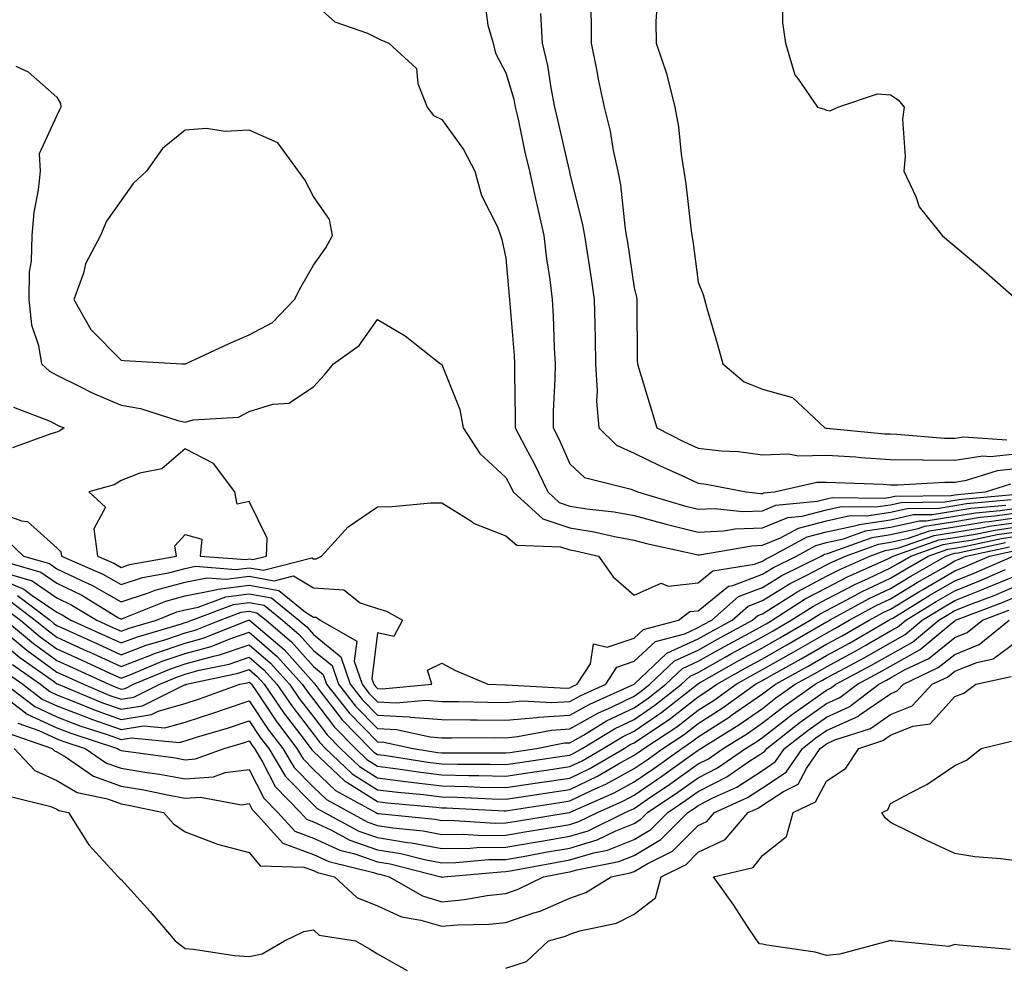
# Model space of a CAD drawing. Units: inches. Extents: x 931523 to 934163, y 7223978 to 7226618.
# Drawn here: x 932792 to 932946, y 7224308 to 7224456 of the extents above; entities that cross this region are included whole.
import ezdxf

# ---------------------------------------------------------------- set-up
doc = ezdxf.new("R2010")
doc.units = ezdxf.units.IN
doc.header["$MEASUREMENT"] = 0
doc.layers.add('Contour_93157223', color=7, linetype='Continuous', true_color=0x43e70f)

msp = doc.modelspace()

# ---------------------------------------------------------------- linework, layer by layer
at = {"layer": 'Contour_93157223'}
for points in [[(932881.19, 7224458.78, 3220), (932881.35, 7224455.22, 3220), (932881.35, 7224451.92, 3220), (932882.17, 7224447.8, 3220), (932882.43, 7224446.31, 3220), (932883.37, 7224441.92, 3220), (932884.31, 7224438.19, 3220), (932884.8, 7224435.16, 3220), (932885.51, 7224431.92, 3220), (932885.92, 7224429.79, 3220), (932886.59, 7224423.38, 3220), (932886.83, 7224421.92, 3220), (932887, 7224420.87, 3220), (932888.05, 7224413.76, 3220), (932888.4, 7224412.27, 3220), (932888.46, 7224411.92, 3220), (932888.49, 7224411.49, 3220), (932888.55, 7224402.41, 3220), (932888.58, 7224401.92, 3220), (932888.81, 7224401.16, 3220), (932890.78, 7224394.65, 3220), (932891.6, 7224391.92, 3220), (932895.87, 7224389.73, 3220), (932898.05, 7224388.74, 3220), (932901.65, 7224388.33, 3220), (932904.33, 7224388.21, 3220), (932908.05, 7224387.72, 3220), (932912.12, 7224387.86, 3220), (932913.7, 7224387.56, 3220), (932918.05, 7224387.68, 3220), (932922.6, 7224387.37, 3220), (932923.42, 7224387.29, 3220), (932928.05, 7224387, 3220), (932933.03, 7224386.94, 3220), (932933.06, 7224386.94, 3220), (932938.05, 7224386.88, 3220), (932942.42, 7224387.55, 3220), (932943.59, 7224387.47, 3220), (932948.05, 7224387.92, 3220)], [(932911.17, 7224458.8, 3222), (932911.17, 7224455.05, 3222), (932911.65, 7224451.92, 3222), (932913.1, 7224446.98, 3222), (932913.56, 7224446.41, 3222), (932916.66, 7224441.92, 3222), (932917.74, 7224441.61, 3222), (932918.05, 7224441.43, 3222), (932918.64, 7224441.33, 3222), (932919.83, 7224441.92, 3222), (932925.98, 7224443.99, 3222), (932928.05, 7224443.87, 3222), (932929.23, 7224443.09, 3222), (932930.17, 7224441.92, 3222), (932929.9, 7224440.06, 3222), (932930.34, 7224434.21, 3222), (932930.11, 7224431.92, 3222), (932931.96, 7224428.01, 3222), (932932.51, 7224426.37, 3222), (932936.11, 7224421.92, 3222), (932937.13, 7224421, 3222), (932938.05, 7224420.26, 3222), (932942.59, 7224416.45, 3222), (932947.75, 7224411.92, 3222)], [(932838.05, 7224458.21, 3217), (932841.37, 7224455.24, 3217), (932846.5, 7224453.48, 3217), (932848.05, 7224452.7, 3217), (932848.54, 7224452.41, 3217), (932849.82, 7224451.92, 3217), (932854.1, 7224447.97, 3217), (932854.35, 7224445.61, 3217), (932855.8, 7224441.92, 3217), (932856.75, 7224440.61, 3217), (932858.05, 7224440.01, 3217), (932861.46, 7224435.32, 3217), (932863.24, 7224431.92, 3217), (932864.27, 7224428.13, 3217), (932866.73, 7224423.25, 3217), (932867.24, 7224421.92, 3217), (932867.42, 7224421.3, 3217), (932868.05, 7224418.37, 3217), (932868.56, 7224412.43, 3217), (932868.63, 7224411.92, 3217), (932868.67, 7224411.31, 3217), (932869.35, 7224403.21, 3217), (932869.42, 7224401.92, 3217), (932869.4, 7224400.57, 3217), (932869.52, 7224393.4, 3217), (932869.51, 7224391.92, 3217), (932871.1, 7224388.87, 3217), (932872.47, 7224386.35, 3217), (932874.58, 7224381.92, 3217), (932876.39, 7224380.26, 3217), (932878.05, 7224379.71, 3217), (932880.69, 7224379.28, 3217), (932884.94, 7224378.81, 3217), (932888.05, 7224378.23, 3217), (932893.04, 7224376.92, 3217), (932893.06, 7224376.9, 3217), (932898.05, 7224375.67, 3217), (932901.97, 7224375.83, 3217), (932903.81, 7224376.16, 3217), (932908.05, 7224376.3, 3217), (932912.03, 7224377.94, 3217), (932914.28, 7224378.15, 3217), (932918.05, 7224379.13, 3217), (932920.34, 7224379.63, 3217), (932925.7, 7224379.58, 3217), (932928.05, 7224379.93, 3217), (932929.69, 7224380.28, 3217), (932936.52, 7224380.4, 3217), (932938.05, 7224380.63, 3217), (932939.16, 7224380.81, 3217), (932947.71, 7224381.59, 3217)], [(932864.72, 7224458.6, 3218), (932865.27, 7224454.69, 3218), (932866.1, 7224451.92, 3218), (932866.46, 7224450.34, 3218), (932868.05, 7224447.29, 3218), (932869.28, 7224443.15, 3218), (932869.53, 7224441.92, 3218), (932869.95, 7224440.03, 3218), (932871.04, 7224434.91, 3218), (932871.72, 7224431.92, 3218), (932872.79, 7224427.17, 3218), (932872.88, 7224426.76, 3218), (932873.97, 7224421.92, 3218), (932874.4, 7224418.27, 3218), (932874.91, 7224415.06, 3218), (932875.3, 7224411.92, 3218), (932875.45, 7224409.32, 3218), (932875.59, 7224404.38, 3218), (932875.73, 7224401.92, 3218), (932875.69, 7224399.56, 3218), (932875.45, 7224394.52, 3218), (932875.41, 7224391.92, 3218), (932876.32, 7224390.18, 3218), (932878.05, 7224386.31, 3218), (932880.3, 7224384.17, 3218), (932887.61, 7224382.35, 3218), (932888.05, 7224382.15, 3218), (932888.21, 7224382.08, 3218), (932888.58, 7224381.92, 3218), (932895.91, 7224379.77, 3218), (932898.05, 7224379.24, 3218), (932900.61, 7224379.36, 3218), (932905.03, 7224378.89, 3218), (932908.05, 7224378.99, 3218), (932910.13, 7224379.85, 3218), (932916.59, 7224380.46, 3218), (932918.05, 7224380.85, 3218), (932918.94, 7224381.04, 3218), (932927.07, 7224380.94, 3218), (932928.05, 7224381.08, 3218), (932928.73, 7224381.24, 3218), (932937.51, 7224381.37, 3218), (932938.05, 7224381.47, 3218), (932938.45, 7224381.53, 3218), (932942.82, 7224381.92, 3218), (932946.78, 7224383.19, 3218)], [(932891.67, 7224458.31, 3221), (932891.43, 7224455.3, 3221), (932891.5, 7224451.92, 3221), (932893.16, 7224447.04, 3221), (932893.19, 7224446.78, 3221), (932894.4, 7224441.92, 3221), (932894.98, 7224438.85, 3221), (932895.39, 7224434.58, 3221), (932895.82, 7224431.92, 3221), (932896.11, 7224429.99, 3221), (932896.9, 7224423.07, 3221), (932897.06, 7224421.92, 3221), (932897.22, 7224421.08, 3221), (932898.05, 7224414.65, 3221), (932898.82, 7224412.7, 3221), (932899.01, 7224411.92, 3221), (932899.39, 7224410.57, 3221), (932901.05, 7224404.93, 3221), (932901.9, 7224401.92, 3221), (932905.21, 7224399.07, 3221), (932908.05, 7224397.96, 3221), (932912.76, 7224396.63, 3221), (932917.78, 7224391.92, 3221), (932918.01, 7224391.88, 3221), (932918.09, 7224391.88, 3221), (932927.14, 7224391, 3221), (932928.05, 7224390.96, 3221), (932929.03, 7224390.94, 3221), (932936.45, 7224390.32, 3221), (932938.05, 7224390.3, 3221), (932939.45, 7224390.51, 3221), (932946.16, 7224390.03, 3221)], [(932873.46, 7224456.51, 3219), (932873.74, 7224451.92, 3219), (932874.56, 7224448.44, 3219), (932875.05, 7224444.93, 3219), (932875.66, 7224441.92, 3219), (932876.09, 7224439.97, 3219), (932877.93, 7224432.04, 3219), (932877.96, 7224431.92, 3219), (932877.97, 7224431.84, 3219), (932878.05, 7224431.49, 3219), (932879.98, 7224423.85, 3219), (932880.3, 7224421.92, 3219), (932880.71, 7224419.26, 3219), (932881.35, 7224415.22, 3219), (932881.85, 7224411.92, 3219), (932881.92, 7224408.05, 3219), (932881.98, 7224405.85, 3219), (932882.04, 7224401.92, 3219), (932882.3, 7224397.66, 3219), (932882.21, 7224396.08, 3219), (932882.55, 7224391.92, 3219), (932885.33, 7224389.21, 3219), (932888.05, 7224387.97, 3219), (932892.11, 7224385.98, 3219), (932895.49, 7224384.48, 3219), (932898.05, 7224383.31, 3219), (932899.29, 7224383.15, 3219), (932905.51, 7224381.92, 3219), (932907.81, 7224381.69, 3219), (932908.05, 7224381.69, 3219), (932908.22, 7224381.76, 3219), (932909.96, 7224381.92, 3219), (932916.54, 7224383.42, 3219), (932918.05, 7224383.46, 3219), (932919.5, 7224383.37, 3219), (932926.84, 7224383.13, 3219), (932928.05, 7224383.05, 3219), (932929.17, 7224383.03, 3219), (932936.5, 7224383.46, 3219), (932938.05, 7224383.44, 3219), (932939.86, 7224383.74, 3219), (932944.7, 7224385.28, 3219), (932948.05, 7224385.63, 3219)], [(932791.67, 7224448.31, 3216), (932793.56, 7224447.43, 3216), (932798.05, 7224443.46, 3216), (932798.63, 7224442.49, 3216), (932798.66, 7224441.92, 3216), (932798.47, 7224441.49, 3216), (932798.05, 7224440.63, 3216), (932795.3, 7224434.67, 3216), (932795.46, 7224431.92, 3216), (932795.14, 7224429.01, 3216), (932794.45, 7224425.51, 3216), (932794.13, 7224421.92, 3216), (932794.04, 7224417.92, 3216), (932793.75, 7224416.22, 3216), (932793.67, 7224411.92, 3216), (932794.09, 7224407.96, 3216), (932795.21, 7224404.75, 3216), (932795.68, 7224401.92, 3216), (932796.88, 7224400.75, 3216), (932798.05, 7224400.14, 3216), (932801.55, 7224398.42, 3216), (932803.53, 7224397.39, 3216), (932808.05, 7224395.44, 3216), (932811.08, 7224394.95, 3216), (932816.92, 7224393.05, 3216), (932818.05, 7224392.82, 3216), (932819.28, 7224393.15, 3216), (932826.38, 7224393.58, 3216), (932828.05, 7224394.44, 3216), (932831.72, 7224395.59, 3216), (932834.21, 7224395.75, 3216), (932838.05, 7224398.29, 3216), (932839.76, 7224400.2, 3216), (932841.16, 7224401.92, 3216), (932845.21, 7224404.75, 3216), (932848.05, 7224408.83, 3216), (932852.36, 7224406.24, 3216), (932857.86, 7224401.92, 3216), (932857.97, 7224401.84, 3216), (932858.05, 7224401.8, 3216), (932860.88, 7224394.75, 3216), (932861.39, 7224391.92, 3216), (932864.02, 7224387.9, 3216), (932868.05, 7224384.17, 3216), (932868.84, 7224382.72, 3216), (932869.22, 7224381.92, 3216), (932873.83, 7224377.7, 3216), (932878.05, 7224376.31, 3216), (932881.82, 7224375.69, 3216), (932885.02, 7224374.95, 3216), (932888.05, 7224374.4, 3216), (932890.01, 7224373.87, 3216), (932897.82, 7224372.15, 3216), (932898.05, 7224372.1, 3216), (932898.23, 7224372.1, 3216), (932906.42, 7224373.54, 3216), (932908.05, 7224373.6, 3216), (932910.9, 7224374.77, 3216), (932913.68, 7224376.28, 3216), (932918.05, 7224377.43, 3216), (932921.74, 7224378.23, 3216), (932924.33, 7224378.19, 3216), (932928.05, 7224378.76, 3216), (932930.64, 7224379.32, 3216), (932935.54, 7224379.4, 3216), (932938.05, 7224379.81, 3216), (932939.87, 7224380.1, 3216), (932946.86, 7224380.73, 3216)], [(932791.29, 7224395.16, 3215), (932797.02, 7224392.94, 3215), (932798.05, 7224392.41, 3215), (932798.38, 7224392.25, 3215), (932799.19, 7224391.92, 3215), (932798.52, 7224391.45, 3215), (932798.05, 7224391.26, 3215), (932797.12, 7224390.98, 3215), (932791.15, 7224388.81, 3215)], [(932788.05, 7224379.05, 3215), (932792.56, 7224377.41, 3215), (932793.46, 7224377.33, 3215), (932798.05, 7224373.19, 3215), (932798.69, 7224372.56, 3215), (932798.78, 7224371.92, 3215), (932805.22, 7224369.09, 3215), (932808.05, 7224367.47, 3215), (932811.4, 7224368.58, 3215), (932815.43, 7224369.3, 3215), (932818.05, 7224369.99, 3215), (932819.66, 7224370.32, 3215), (932825.98, 7224369.85, 3215), (932828.05, 7224370.1, 3215), (932830.26, 7224369.71, 3215), (932837.79, 7224371.67, 3215), (932838.05, 7224371.51, 3215), (932838.49, 7224371.47, 3215), (932839.29, 7224371.92, 3215), (932843.48, 7224376.49, 3215), (932848.05, 7224379.62, 3215), (932850.34, 7224379.63, 3215), (932856.35, 7224380.22, 3215), (932858.05, 7224380.24, 3215), (932862.59, 7224377.39, 3215), (932863.13, 7224377, 3215), (932868.05, 7224375.08, 3215), (932869.76, 7224373.64, 3215), (932876.59, 7224373.38, 3215), (932878.05, 7224372.9, 3215), (932878.89, 7224372.76, 3215), (932882.52, 7224371.92, 3215), (932884.79, 7224368.66, 3215), (932888.05, 7224365.81, 3215), (932892.28, 7224367.68, 3215), (932893.37, 7224367.23, 3215), (932898.05, 7224367.76, 3215), (932900.34, 7224369.63, 3215), (932906.8, 7224370.67, 3215), (932908.05, 7224371.14, 3215), (932908.53, 7224371.43, 3215), (932909.5, 7224371.92, 3215), (932915.04, 7224374.93, 3215), (932918.05, 7224375.71, 3215), (932922.9, 7224376.76, 3215), (932923.12, 7224376.84, 3215), (932928.05, 7224377.58, 3215), (932931.59, 7224378.38, 3215), (932934.55, 7224378.42, 3215), (932938.05, 7224378.97, 3215), (932940.58, 7224379.38, 3215), (932946, 7224379.87, 3215)], [(932790.38, 7224374.24, 3214), (932792.85, 7224371.92, 3214), (932796.88, 7224370.75, 3214), (932798.05, 7224369.95, 3214), (932801.87, 7224368.09, 3214), (932803.51, 7224367.37, 3214), (932808.05, 7224364.77, 3214), (932812.32, 7224366.18, 3214), (932813.36, 7224366.61, 3214), (932818.05, 7224367.86, 3214), (932821.45, 7224368.52, 3214), (932824.43, 7224368.31, 3214), (932828.05, 7224368.76, 3214), (932831.93, 7224368.05, 3214), (932834.96, 7224368.83, 3214), (932838.05, 7224366.96, 3214), (932842.77, 7224366.65, 3214), (932845.34, 7224364.63, 3214), (932848.05, 7224363.72, 3214), (932849.43, 7224363.31, 3214), (932851.96, 7224361.92, 3214), (932850.58, 7224359.4, 3214), (932848.05, 7224359.97, 3214), (932847.18, 7224352.8, 3214), (932847.46, 7224351.92, 3214), (932847.72, 7224351.59, 3214), (932848.05, 7224351.26, 3214), (932848.75, 7224351.22, 3214), (932856.49, 7224351.92, 3214), (932855.86, 7224354.11, 3214), (932858.05, 7224355.2, 3214), (932860.19, 7224354.07, 3214), (932865.27, 7224351.92, 3214), (932867.99, 7224351.86, 3214), (932868.11, 7224351.86, 3214), (932877.47, 7224351.33, 3214), (932878.05, 7224351.37, 3214), (932878.4, 7224351.57, 3214), (932879.18, 7224351.92, 3214), (932881.26, 7224355.12, 3214), (932881.73, 7224358.25, 3214), (932883.83, 7224357.7, 3214), (932888.05, 7224359.13, 3214), (932889.5, 7224360.47, 3214), (932895, 7224361.92, 3214), (932896.72, 7224363.25, 3214), (932898.05, 7224363.4, 3214), (932902.75, 7224367.21, 3214), (932903.46, 7224367.33, 3214), (932908.05, 7224369.09, 3214), (932909.81, 7224370.16, 3214), (932913.35, 7224371.92, 3214), (932916.39, 7224373.58, 3214), (932918.05, 7224374.01, 3214), (932920.72, 7224374.6, 3214), (932924.13, 7224375.83, 3214), (932928.05, 7224376.41, 3214), (932932.55, 7224377.43, 3214), (932933.57, 7224377.43, 3214), (932938.05, 7224378.15, 3214), (932941.3, 7224378.68, 3214), (932945.15, 7224379.01, 3214), (932948.05, 7224379.44, 3214)], [(932788.54, 7224371.43, 3213), (932795.53, 7224369.4, 3213), (932798.05, 7224367.68, 3213), (932801.93, 7224365.81, 3213), (932807.66, 7224362.31, 3213), (932808.05, 7224362.08, 3213), (932808.29, 7224362.17, 3213), (932815.06, 7224364.91, 3213), (932818.05, 7224365.71, 3213), (932822.76, 7224366.63, 3213), (932823.18, 7224366.78, 3213), (932828.05, 7224367.39, 3213), (932832.68, 7224366.55, 3213), (932836.82, 7224363.15, 3213), (932838.05, 7224362.41, 3213), (932838.5, 7224362.37, 3213), (932839.08, 7224361.92, 3213), (932844.8, 7224358.66, 3213), (932844.42, 7224355.55, 3213), (932845.63, 7224351.92, 3213), (932846.69, 7224350.55, 3213), (932848.05, 7224349.19, 3213), (932850.94, 7224349.03, 3213), (932855.57, 7224349.44, 3213), (932858.05, 7224349.26, 3213), (932860.74, 7224349.22, 3213), (932865.26, 7224349.13, 3213), (932868.05, 7224349.11, 3213), (932870.66, 7224349.32, 3213), (932875.19, 7224349.07, 3213), (932878.05, 7224349.24, 3213), (932879.76, 7224350.2, 3213), (932883.62, 7224351.92, 3213), (932885.36, 7224354.62, 3213), (932888.05, 7224355.51, 3213), (932891.37, 7224358.6, 3213), (932895.94, 7224359.81, 3213), (932898.05, 7224360.77, 3213), (932898.79, 7224361.18, 3213), (932900.15, 7224361.92, 3213), (932904.35, 7224365.61, 3213), (932908.05, 7224367.04, 3213), (932911.08, 7224368.89, 3213), (932917.21, 7224371.92, 3213), (932917.75, 7224372.21, 3213), (932918.05, 7224372.29, 3213), (932918.53, 7224372.41, 3213), (932925.15, 7224374.81, 3213), (932928.05, 7224375.26, 3213), (932932.34, 7224376.22, 3213), (932933.39, 7224376.59, 3213), (932938.05, 7224377.31, 3213), (932942.01, 7224377.96, 3213), (932944.3, 7224378.17, 3213), (932948.05, 7224378.7, 3213)], [(932790.99, 7224368.97, 3212), (932794.18, 7224368.05, 3212), (932798.05, 7224365.42, 3212), (932800.4, 7224364.28, 3212), (932804.27, 7224361.92, 3212), (932806.87, 7224360.75, 3212), (932808.05, 7224360.2, 3212), (932809.3, 7224360.67, 3212), (932813.56, 7224361.92, 3212), (932816.75, 7224363.23, 3212), (932818.05, 7224363.56, 3212), (932820.09, 7224363.97, 3212), (932824.39, 7224365.57, 3212), (932828.05, 7224366.02, 3212), (932831.53, 7224365.4, 3212), (932835.76, 7224361.92, 3212), (932837, 7224360.87, 3212), (932838.05, 7224359.69, 3212), (932842.35, 7224356.22, 3212), (932843.79, 7224351.92, 3212), (932845.66, 7224349.54, 3212), (932848.05, 7224347.12, 3212), (932852.97, 7224346.84, 3212), (932853.17, 7224346.8, 3212), (932858.05, 7224346.43, 3212), (932862.52, 7224346.39, 3212), (932863.58, 7224346.39, 3212), (932868.05, 7224346.35, 3212), (932872.87, 7224346.74, 3212), (932873.17, 7224346.8, 3212), (932878.05, 7224347.1, 3212), (932881.13, 7224348.85, 3212), (932888.05, 7224351.92, 3212), (932893.17, 7224356.8, 3212), (932898.05, 7224359.01, 3212), (932899.91, 7224360.06, 3212), (932903.33, 7224361.92, 3212), (932905.84, 7224364.13, 3212), (932908.05, 7224364.97, 3212), (932912.36, 7224367.62, 3212), (932915.11, 7224368.97, 3212), (932918.05, 7224370.53, 3212), (932918.96, 7224371, 3212), (932921.01, 7224371.92, 3212), (932926.17, 7224373.8, 3212), (932928.05, 7224374.09, 3212), (932930.83, 7224374.71, 3212), (932934.1, 7224375.87, 3212), (932938.05, 7224376.49, 3212), (932942.73, 7224377.25, 3212), (932943.44, 7224377.31, 3212), (932948.05, 7224377.97, 3212)], [(932788.05, 7224368.81, 3211), (932792.88, 7224366.76, 3211), (932794.22, 7224365.75, 3211), (932798.05, 7224363.15, 3211), (932798.88, 7224362.74, 3211), (932800.23, 7224361.92, 3211), (932805.61, 7224359.48, 3211), (932808.05, 7224358.37, 3211), (932810.62, 7224359.34, 3211), (932817.48, 7224361.35, 3211), (932818.05, 7224361.55, 3211), (932818.34, 7224361.63, 3211), (932819.09, 7224361.92, 3211), (932825.6, 7224364.36, 3211), (932828.05, 7224364.67, 3211), (932830.38, 7224364.24, 3211), (932833.22, 7224361.92, 3211), (932835.82, 7224359.69, 3211), (932838.05, 7224357.19, 3211), (932840.97, 7224354.85, 3211), (932841.95, 7224351.92, 3211), (932844.63, 7224348.5, 3211), (932848.05, 7224345.05, 3211), (932851.01, 7224344.87, 3211), (932856.23, 7224343.74, 3211), (932858.05, 7224343.6, 3211), (932859.71, 7224343.58, 3211), (932866.35, 7224343.62, 3211), (932868.05, 7224343.6, 3211), (932869.88, 7224343.76, 3211), (932875.18, 7224344.79, 3211), (932878.05, 7224344.97, 3211), (932882.49, 7224347.49, 3211), (932884.51, 7224348.37, 3211), (932888.05, 7224350.08, 3211), (932889.14, 7224350.83, 3211), (932890.52, 7224351.92, 3211), (932894.37, 7224355.59, 3211), (932898.05, 7224357.27, 3211), (932901.03, 7224358.95, 3211), (932906.51, 7224361.92, 3211), (932907.33, 7224362.64, 3211), (932908.05, 7224362.92, 3211), (932910.62, 7224364.5, 3211), (932913.58, 7224366.39, 3211), (932918.05, 7224368.76, 3211), (932920.13, 7224369.85, 3211), (932924.81, 7224371.92, 3211), (932927.18, 7224372.78, 3211), (932928.05, 7224372.92, 3211), (932929.33, 7224373.21, 3211), (932934.82, 7224375.14, 3211), (932938.05, 7224375.65, 3211), (932942.51, 7224376.37, 3211), (932943.4, 7224376.57, 3211), (932948.05, 7224377.23, 3211)], [(932791.89, 7224365.77, 3210), (932796.99, 7224361.92, 3210), (932797.57, 7224361.43, 3210), (932798.05, 7224361.08, 3210), (932799.57, 7224360.4, 3210), (932804.36, 7224358.23, 3210), (932808.05, 7224356.53, 3210), (932811.95, 7224358.01, 3210), (932815.06, 7224358.93, 3210), (932818.05, 7224359.93, 3210), (932819.6, 7224360.36, 3210), (932823.51, 7224361.92, 3210), (932826.81, 7224363.15, 3210), (932828.05, 7224363.31, 3210), (932829.23, 7224363.09, 3210), (932830.66, 7224361.92, 3210), (932834.65, 7224358.52, 3210), (932838.05, 7224354.69, 3210), (932839.59, 7224353.46, 3210), (932840.11, 7224351.92, 3210), (932843.6, 7224347.47, 3210), (932848.05, 7224342.97, 3210), (932849.05, 7224342.92, 3210), (932853.6, 7224341.92, 3210), (932857.43, 7224341.3, 3210), (932858.05, 7224341.24, 3210), (932858.76, 7224341.22, 3210), (932867.37, 7224341.24, 3210), (932868.05, 7224341.22, 3210), (932868.66, 7224341.31, 3210), (932872.83, 7224341.92, 3210), (932877.2, 7224342.78, 3210), (932878.05, 7224342.82, 3210), (932880.14, 7224344.01, 3210), (932883.77, 7224346.2, 3210), (932888.05, 7224348.27, 3210), (932890.22, 7224349.75, 3210), (932892.99, 7224351.92, 3210), (932895.58, 7224354.4, 3210), (932898.05, 7224355.51, 3210), (932902.15, 7224357.82, 3210), (932906.1, 7224359.97, 3210), (932908.05, 7224361.04, 3210), (932908.62, 7224361.35, 3210), (932909.58, 7224361.92, 3210), (932914.74, 7224365.24, 3210), (932918.05, 7224366.98, 3210), (932921.3, 7224368.68, 3210), (932927.61, 7224371.47, 3210), (932928.05, 7224371.69, 3210), (932928.2, 7224371.78, 3210), (932928.45, 7224371.92, 3210), (932935.54, 7224374.44, 3210), (932938.05, 7224374.83, 3210), (932941.52, 7224375.4, 3210), (932944.04, 7224375.92, 3210), (932948.05, 7224376.51, 3210)], [(932789.91, 7224363.78, 3208), (932792.37, 7224361.92, 3208), (932795.47, 7224359.34, 3208), (932798.05, 7224357.47, 3208), (932801.86, 7224355.73, 3208), (932806.3, 7224353.68, 3208), (932808.05, 7224352.86, 3208), (932809.58, 7224353.44, 3208), (932814.46, 7224355.51, 3208), (932818.05, 7224356.71, 3208), (932822.12, 7224357.84, 3208), (932825.2, 7224359.07, 3208), (932828.05, 7224360.03, 3208), (932832.38, 7224356.26, 3208), (932836.3, 7224351.92, 3208), (932837.01, 7224350.88, 3208), (932838.05, 7224349.54, 3208), (932841.34, 7224345.22, 3208), (932844.59, 7224341.92, 3208), (932846.36, 7224340.22, 3208), (932848.05, 7224339.17, 3208), (932851.21, 7224338.76, 3208), (932854.38, 7224338.25, 3208), (932858.05, 7224337.8, 3208), (932862.26, 7224337.7, 3208), (932863.84, 7224337.72, 3208), (932868.05, 7224337.6, 3208), (932871.8, 7224338.17, 3208), (932874.73, 7224338.6, 3208), (932878.05, 7224339.11, 3208), (932879.95, 7224340.01, 3208), (932883.21, 7224341.92, 3208), (932886.23, 7224343.74, 3208), (932888.05, 7224344.62, 3208), (932892.4, 7224347.56, 3208), (932897.92, 7224351.92, 3208), (932897.99, 7224351.98, 3208), (932898.05, 7224352.02, 3208), (932898.26, 7224352.13, 3208), (932904.36, 7224355.61, 3208), (932908.05, 7224357.62, 3208), (932910.8, 7224359.17, 3208), (932915.52, 7224361.92, 3208), (932917.06, 7224362.92, 3208), (932918.05, 7224363.44, 3208), (932921.21, 7224365.08, 3208), (932923.59, 7224366.37, 3208), (932928.05, 7224368.48, 3208), (932930.19, 7224369.77, 3208), (932933.92, 7224371.92, 3208), (932936.97, 7224372.99, 3208), (932938.05, 7224373.17, 3208), (932939.54, 7224373.42, 3208), (932945.33, 7224374.65, 3208), (932948.05, 7224375.05, 3208)], [(932790.9, 7224364.77, 3209), (932794.68, 7224361.92, 3209), (932796.52, 7224360.4, 3209), (932798.05, 7224359.28, 3209), (932802.9, 7224357.06, 3209), (932803.1, 7224356.98, 3209), (932808.05, 7224354.69, 3209), (932812.55, 7224356.41, 3209), (932813.26, 7224356.72, 3209), (932818.05, 7224358.33, 3209), (932820.86, 7224359.11, 3209), (932827.95, 7224361.92, 3209), (932828.02, 7224361.94, 3209), (932828.05, 7224361.96, 3209), (932828.07, 7224361.94, 3209), (932828.11, 7224361.92, 3209), (932833.47, 7224357.33, 3209), (932838.05, 7224352.21, 3209), (932838.21, 7224352.08, 3209), (932838.26, 7224351.92, 3209), (932839.05, 7224350.92, 3209), (932842.51, 7224346.37, 3209), (932846.91, 7224341.92, 3209), (932847.49, 7224341.35, 3209), (932848.05, 7224341, 3209), (932849.09, 7224340.88, 3209), (932855.91, 7224339.77, 3209), (932858.05, 7224339.52, 3209), (932860.51, 7224339.46, 3209), (932865.6, 7224339.48, 3209), (932868.05, 7224339.42, 3209), (932870.23, 7224339.73, 3209), (932876.84, 7224340.71, 3209), (932878.05, 7224340.88, 3209), (932878.75, 7224341.22, 3209), (932879.93, 7224341.92, 3209), (932885, 7224344.97, 3209), (932888.05, 7224346.43, 3209), (932891.31, 7224348.66, 3209), (932895.46, 7224351.92, 3209), (932896.78, 7224353.19, 3209), (932898.05, 7224353.76, 3209), (932902.27, 7224356.14, 3209), (932903.26, 7224356.71, 3209), (932908.05, 7224359.34, 3209), (932909.71, 7224360.26, 3209), (932912.55, 7224361.92, 3209), (932915.9, 7224364.07, 3209), (932918.05, 7224365.2, 3209), (932922.46, 7224367.51, 3209), (932924.57, 7224368.44, 3209), (932928.05, 7224370.08, 3209), (932929.2, 7224370.77, 3209), (932931.18, 7224371.92, 3209), (932936.25, 7224373.72, 3209), (932938.05, 7224374.01, 3209), (932940.54, 7224374.4, 3209), (932944.68, 7224375.28, 3209), (932948.05, 7224375.77, 3209)], [(932789.6, 7224360.38, 3206), (932793.36, 7224357.23, 3206), (932798.05, 7224353.83, 3206), (932799.36, 7224353.23, 3206), (932802.21, 7224351.92, 3206), (932806.33, 7224350.2, 3206), (932808.05, 7224349.6, 3206), (932810.06, 7224349.91, 3206), (932814.08, 7224351.92, 3206), (932816.87, 7224353.09, 3206), (932818.05, 7224353.5, 3206), (932820.23, 7224354.11, 3206), (932824.89, 7224355.08, 3206), (932828.05, 7224356.14, 3206), (932830.31, 7224354.19, 3206), (932832.36, 7224351.92, 3206), (932834.67, 7224348.54, 3206), (932838.05, 7224344.15, 3206), (932839.01, 7224342.88, 3206), (932839.96, 7224341.92, 3206), (932844.09, 7224337.97, 3206), (932848.05, 7224335.49, 3206), (932851.21, 7224335.08, 3206), (932855.24, 7224334.73, 3206), (932858.05, 7224334.38, 3206), (932860.46, 7224334.34, 3206), (932865.92, 7224334.05, 3206), (932868.05, 7224333.99, 3206), (932870.5, 7224334.36, 3206), (932874.92, 7224335.05, 3206), (932878.05, 7224335.51, 3206), (932882.37, 7224337.6, 3206), (932885.63, 7224339.5, 3206), (932888.05, 7224340.85, 3206), (932888.69, 7224341.28, 3206), (932889.59, 7224341.92, 3206), (932894.69, 7224345.28, 3206), (932898.05, 7224347.88, 3206), (932900.51, 7224349.46, 3206), (932903.96, 7224351.92, 3206), (932906.57, 7224353.4, 3206), (932908.05, 7224354.22, 3206), (932912.98, 7224356.98, 3206), (932913.3, 7224357.17, 3206), (932918.05, 7224359.91, 3206), (932919.35, 7224360.61, 3206), (932921.6, 7224361.92, 3206), (932925.77, 7224364.19, 3206), (932928.05, 7224365.26, 3206), (932932.2, 7224367.78, 3206), (932936.23, 7224370.1, 3206), (932938.05, 7224371.16, 3206), (932938.59, 7224371.37, 3206), (932939.83, 7224371.92, 3206), (932946.6, 7224373.37, 3206)], [(932790.05, 7224361.92, 3207), (932794.41, 7224358.29, 3207), (932798.05, 7224355.65, 3207), (932800.61, 7224354.48, 3207), (932806.15, 7224351.92, 3207), (932807.49, 7224351.35, 3207), (932808.05, 7224351.16, 3207), (932808.7, 7224351.26, 3207), (932810.02, 7224351.92, 3207), (932815.67, 7224354.3, 3207), (932818.05, 7224355.1, 3207), (932822.46, 7224356.33, 3207), (932823.43, 7224356.53, 3207), (932828.05, 7224358.09, 3207), (932831.35, 7224355.22, 3207), (932834.33, 7224351.92, 3207), (932835.84, 7224349.71, 3207), (932838.05, 7224346.84, 3207), (932840.18, 7224344.05, 3207), (932842.28, 7224341.92, 3207), (932845.23, 7224339.09, 3207), (932848.05, 7224337.33, 3207), (932852.84, 7224336.71, 3207), (932853.3, 7224336.67, 3207), (932858.05, 7224336.1, 3207), (932862.13, 7224336, 3207), (932864.07, 7224335.9, 3207), (932868.05, 7224335.81, 3207), (932872.62, 7224336.49, 3207), (932873.36, 7224336.61, 3207), (932878.05, 7224337.31, 3207), (932881.17, 7224338.81, 3207), (932886.49, 7224341.92, 3207), (932887.46, 7224342.51, 3207), (932888.05, 7224342.8, 3207), (932890.77, 7224344.63, 3207), (932893.51, 7224346.45, 3207), (932898.05, 7224349.95, 3207), (932899.25, 7224350.73, 3207), (932900.93, 7224351.92, 3207), (932905.47, 7224354.5, 3207), (932908.05, 7224355.92, 3207), (932911.89, 7224358.07, 3207), (932917.44, 7224361.31, 3207), (932918.05, 7224361.67, 3207), (932918.22, 7224361.74, 3207), (932918.5, 7224361.92, 3207), (932924.69, 7224365.28, 3207), (932928.05, 7224366.86, 3207), (932931.19, 7224368.78, 3207), (932936.65, 7224371.92, 3207), (932937.68, 7224372.29, 3207), (932938.05, 7224372.35, 3207), (932938.56, 7224372.43, 3207), (932945.96, 7224374.01, 3207)], [(932788.05, 7224359.6, 3205), (932792.26, 7224356.12, 3205), (932797.68, 7224352.29, 3205), (932798.05, 7224352.02, 3205), (932798.12, 7224352, 3205), (932798.27, 7224351.92, 3205), (932805.17, 7224349.05, 3205), (932808.05, 7224348.03, 3205), (932811.42, 7224348.54, 3205), (932817.96, 7224351.82, 3205), (932818.05, 7224351.86, 3205), (932818.1, 7224351.86, 3205), (932818.24, 7224351.92, 3205), (932826.34, 7224353.64, 3205), (932828.05, 7224354.21, 3205), (932829.27, 7224353.15, 3205), (932830.38, 7224351.92, 3205), (932833.49, 7224347.37, 3205), (932836.47, 7224343.5, 3205), (932837.67, 7224341.92, 3205), (932837.82, 7224341.69, 3205), (932838.05, 7224341.43, 3205), (932842.94, 7224336.8, 3205), (932843.43, 7224336.55, 3205), (932848.05, 7224333.64, 3205), (932849.58, 7224333.44, 3205), (932857.19, 7224332.78, 3205), (932858.05, 7224332.68, 3205), (932858.79, 7224332.66, 3205), (932867.77, 7224332.19, 3205), (932868.05, 7224332.19, 3205), (932868.37, 7224332.23, 3205), (932876.48, 7224333.48, 3205), (932878.05, 7224333.74, 3205), (932881.53, 7224335.4, 3205), (932883.64, 7224336.33, 3205), (932888.05, 7224338.78, 3205), (932889.92, 7224340.05, 3205), (932892.53, 7224341.92, 3205), (932895.85, 7224344.11, 3205), (932898.05, 7224345.81, 3205), (932901.78, 7224348.19, 3205), (932907, 7224351.92, 3205), (932907.67, 7224352.31, 3205), (932908.05, 7224352.51, 3205), (932909.4, 7224353.27, 3205), (932914.09, 7224355.88, 3205), (932918.05, 7224358.17, 3205), (932920.49, 7224359.48, 3205), (932924.7, 7224361.92, 3205), (932926.87, 7224363.11, 3205), (932928.05, 7224363.66, 3205), (932932.46, 7224366.33, 3205), (932933.19, 7224366.78, 3205), (932938.05, 7224369.62, 3205), (932939.7, 7224370.28, 3205), (932943.48, 7224371.92, 3205), (932947.25, 7224372.72, 3205)], [(932791.13, 7224355.01, 3204), (932795.48, 7224351.92, 3204), (932796.94, 7224350.81, 3204), (932798.05, 7224350.3, 3204), (932800.71, 7224349.26, 3204), (932804.02, 7224347.88, 3204), (932808.05, 7224346.45, 3204), (932812.78, 7224347.19, 3204), (932813.87, 7224347.74, 3204), (932818.05, 7224348.95, 3204), (932820.31, 7224349.65, 3204), (932826.56, 7224351.92, 3204), (932827.79, 7224352.17, 3204), (932828.05, 7224352.27, 3204), (932828.24, 7224352.12, 3204), (932828.41, 7224351.92, 3204), (932829.16, 7224350.81, 3204), (932832.27, 7224346.14, 3204), (932835.47, 7224341.92, 3204), (932836.44, 7224340.32, 3204), (932838.05, 7224338.66, 3204), (932841.51, 7224335.38, 3204), (932847.8, 7224331.92, 3204), (932847.96, 7224331.82, 3204), (932848.05, 7224331.8, 3204), (932848.19, 7224331.78, 3204), (932857.02, 7224330.88, 3204), (932858.05, 7224330.69, 3204), (932859.26, 7224330.71, 3204), (932866.41, 7224330.28, 3204), (932868.05, 7224330.3, 3204), (932869.42, 7224330.55, 3204), (932877.94, 7224331.92, 3204), (932878.04, 7224331.94, 3204), (932878.05, 7224331.94, 3204), (932878.08, 7224331.96, 3204), (932884.96, 7224335.01, 3204), (932888.05, 7224336.72, 3204), (932891.15, 7224338.81, 3204), (932895.47, 7224341.92, 3204), (932897.02, 7224342.96, 3204), (932898.05, 7224343.74, 3204), (932903.04, 7224346.92, 3204), (932903.1, 7224346.98, 3204), (932908.05, 7224350.44, 3204), (932908.88, 7224351.08, 3204), (932910.08, 7224351.92, 3204), (932915.2, 7224354.77, 3204), (932918.05, 7224356.41, 3204), (932921.62, 7224358.35, 3204), (932927.79, 7224361.92, 3204), (932927.96, 7224362.02, 3204), (932928.05, 7224362.06, 3204), (932928.39, 7224362.25, 3204), (932934.17, 7224365.81, 3204), (932938.05, 7224368.07, 3204), (932940.81, 7224369.17, 3204), (932947.13, 7224371.92, 3204)], [(932790, 7224353.87, 3203), (932792.76, 7224351.92, 3203), (932795.76, 7224349.63, 3203), (932798.05, 7224348.58, 3203), (932802.84, 7224346.72, 3203), (932803.45, 7224346.51, 3203), (932808.05, 7224344.89, 3203), (932811.57, 7224345.44, 3203), (932814.86, 7224345.12, 3203), (932818.05, 7224346.04, 3203), (932822.52, 7224347.45, 3203), (932824.17, 7224348.03, 3203), (932828.05, 7224349.36, 3203), (932831.02, 7224344.89, 3203), (932833.27, 7224341.92, 3203), (932835.07, 7224338.93, 3203), (932838.05, 7224335.88, 3203), (932840.09, 7224333.95, 3203), (932843.78, 7224331.92, 3203), (932846.56, 7224330.42, 3203), (932848.05, 7224329.91, 3203), (932850.45, 7224329.52, 3203), (932855.17, 7224329.05, 3203), (932858.05, 7224328.5, 3203), (932861.42, 7224328.54, 3203), (932864.49, 7224328.37, 3203), (932868.05, 7224328.4, 3203), (932871.04, 7224328.93, 3203), (932875.84, 7224329.71, 3203), (932878.05, 7224330.08, 3203), (932879.46, 7224330.51, 3203), (932882.33, 7224331.92, 3203), (932886.29, 7224333.68, 3203), (932888.05, 7224334.65, 3203), (932892.38, 7224337.6, 3203), (932897.16, 7224341.02, 3203), (932898.05, 7224341.67, 3203), (932898.22, 7224341.74, 3203), (932898.47, 7224341.92, 3203), (932904.38, 7224345.59, 3203), (932908.05, 7224348.17, 3203), (932910.16, 7224349.81, 3203), (932913.19, 7224351.92, 3203), (932916.31, 7224353.66, 3203), (932918.05, 7224354.65, 3203), (932922.75, 7224357.21, 3203), (932924.16, 7224358.03, 3203), (932928.05, 7224360.24, 3203), (932929.12, 7224360.85, 3203), (932930.41, 7224361.92, 3203), (932935.15, 7224364.83, 3203), (932938.05, 7224366.51, 3203), (932941.92, 7224368.05, 3203), (932945.94, 7224369.81, 3203)], [(932790.03, 7224351.92, 3202), (932794.59, 7224348.46, 3202), (932798.05, 7224346.86, 3202), (932801.61, 7224345.47, 3202), (932805.88, 7224344.09, 3202), (932808.05, 7224343.33, 3202), (932809.71, 7224343.58, 3202), (932817.11, 7224342.86, 3202), (932818.05, 7224343.13, 3202), (932819.81, 7224343.68, 3202), (932824.83, 7224345.14, 3202), (932828.05, 7224346.24, 3202), (932829.77, 7224343.64, 3202), (932831.08, 7224341.92, 3202), (932833.7, 7224337.56, 3202), (932838.05, 7224333.11, 3202), (932838.66, 7224332.53, 3202), (932839.76, 7224331.92, 3202), (932845.15, 7224329.01, 3202), (932848.05, 7224328.01, 3202), (932852.71, 7224327.25, 3202), (932853.32, 7224327.19, 3202), (932858.05, 7224326.3, 3202), (932862.49, 7224326.35, 3202), (932863.52, 7224326.45, 3202), (932868.05, 7224326.51, 3202), (932872.65, 7224327.31, 3202), (932873.6, 7224327.47, 3202), (932878.05, 7224328.23, 3202), (932880.89, 7224329.09, 3202), (932886.64, 7224331.92, 3202), (932887.62, 7224332.35, 3202), (932888.05, 7224332.58, 3202), (932890.15, 7224334.03, 3202), (932893.62, 7224336.35, 3202), (932898.05, 7224339.5, 3202), (932899.65, 7224340.32, 3202), (932901.95, 7224341.92, 3202), (932905.71, 7224344.26, 3202), (932908.05, 7224345.9, 3202), (932911.45, 7224348.52, 3202), (932916.3, 7224351.92, 3202), (932917.42, 7224352.55, 3202), (932918.05, 7224352.92, 3202), (932920.22, 7224354.09, 3202), (932923.91, 7224356.06, 3202), (932928.05, 7224358.4, 3202), (932930.3, 7224359.67, 3202), (932932.98, 7224361.92, 3202), (932936.13, 7224363.85, 3202), (932938.05, 7224364.97, 3202), (932943.02, 7224366.94, 3202), (932943.12, 7224367, 3202), (932948.05, 7224369.07, 3202)], [(932790.4, 7224349.58, 3201), (932793.41, 7224347.27, 3201), (932798.05, 7224345.14, 3201), (932800.37, 7224344.24, 3201), (932807.5, 7224341.92, 3201), (932807.83, 7224341.71, 3201), (932808.05, 7224341.61, 3201), (932808.42, 7224341.55, 3201), (932816.57, 7224340.44, 3201), (932818.05, 7224340.16, 3201), (932819.69, 7224340.28, 3201), (932824.12, 7224341.92, 3201), (932827.17, 7224342.8, 3201), (932828.05, 7224343.09, 3201), (932828.52, 7224342.39, 3201), (932828.88, 7224341.92, 3201), (932830.13, 7224339.83, 3201), (932832.1, 7224335.98, 3201), (932836.02, 7224331.92, 3201), (932836.99, 7224330.87, 3201), (932838.05, 7224330.47, 3201), (932840.75, 7224329.22, 3201), (932843.74, 7224327.6, 3201), (932848.05, 7224326.12, 3201), (932851.67, 7224325.53, 3201), (932855.37, 7224324.6, 3201), (932858.05, 7224324.09, 3201), (932860.26, 7224324.13, 3201), (932865.39, 7224324.58, 3201), (932868.05, 7224324.62, 3201), (932871.32, 7224325.18, 3201), (932874.24, 7224325.73, 3201), (932878.05, 7224326.37, 3201), (932882.31, 7224327.66, 3201), (932885.22, 7224329.09, 3201), (932888.05, 7224330.24, 3201), (932889.1, 7224330.87, 3201), (932890.16, 7224331.92, 3201), (932894.88, 7224335.1, 3201), (932898.05, 7224337.35, 3201), (932901.07, 7224338.89, 3201), (932905.44, 7224341.92, 3201), (932907.05, 7224342.92, 3201), (932908.05, 7224343.62, 3201), (932912.73, 7224347.25, 3201), (932914.89, 7224348.76, 3201), (932918.05, 7224351, 3201), (932918.68, 7224351.3, 3201), (932919.51, 7224351.92, 3201), (932925.08, 7224354.89, 3201), (932928.05, 7224356.59, 3201), (932931.47, 7224358.5, 3201), (932935.55, 7224361.92, 3201), (932937.1, 7224362.88, 3201), (932938.05, 7224363.42, 3201), (932940.54, 7224364.42, 3201), (932944.17, 7224365.79, 3201), (932948.05, 7224367.43, 3201)], [(932791.99, 7224345.85, 3200), (932795.26, 7224344.71, 3200), (932798.05, 7224343.42, 3200), (932799.13, 7224342.99, 3200), (932802.46, 7224341.92, 3200), (932805.79, 7224339.65, 3200), (932808.05, 7224338.83, 3200), (932811.76, 7224338.21, 3200), (932814.03, 7224337.9, 3200), (932818.05, 7224337.17, 3200), (932822.48, 7224337.49, 3200), (932824.27, 7224338.15, 3200), (932828.05, 7224338.62, 3200), (932830.31, 7224334.19, 3200), (932832.5, 7224331.92, 3200), (932835.14, 7224329.01, 3200), (932838.05, 7224327.94, 3200), (932842.17, 7224326.04, 3200), (932844.51, 7224325.46, 3200), (932848.05, 7224324.24, 3200), (932850.04, 7224323.91, 3200), (932857.94, 7224321.92, 3200), (932858.01, 7224321.88, 3200), (932858.05, 7224321.86, 3200), (932858.1, 7224321.86, 3200), (932858.38, 7224321.92, 3200), (932867.26, 7224322.7, 3200), (932868.05, 7224322.72, 3200), (932869.02, 7224322.9, 3200), (932875.82, 7224324.15, 3200), (932878.05, 7224324.54, 3200), (932881.78, 7224325.65, 3200), (932883.9, 7224326.06, 3200), (932888.05, 7224327.74, 3200), (932890.67, 7224329.3, 3200), (932893.29, 7224331.92, 3200), (932896.14, 7224333.83, 3200), (932898.05, 7224335.2, 3200), (932902.49, 7224337.49, 3200), (932906.1, 7224339.97, 3200), (932908.05, 7224341.24, 3200), (932908.46, 7224341.51, 3200), (932908.74, 7224341.92, 3200), (932913.96, 7224346, 3200), (932918.05, 7224348.91, 3200), (932920.13, 7224349.85, 3200), (932922.86, 7224351.92, 3200), (932926.24, 7224353.74, 3200), (932928.05, 7224354.75, 3200), (932932.64, 7224357.33, 3200), (932937.64, 7224361.51, 3200), (932938.05, 7224361.84, 3200), (932938.11, 7224361.86, 3200), (932938.18, 7224361.92, 3200), (932945.33, 7224364.63, 3200), (932948.05, 7224365.79, 3200)], [(932790.45, 7224344.32, 3199), (932797.31, 7224341.92, 3199), (932797.67, 7224341.55, 3199), (932798.05, 7224341.37, 3199), (932799.38, 7224340.59, 3199), (932803.75, 7224337.62, 3199), (932808.05, 7224336.06, 3199), (932811.59, 7224335.46, 3199), (932815.3, 7224334.67, 3199), (932818.05, 7224334.17, 3199), (932820.47, 7224334.34, 3199), (932826.82, 7224333.15, 3199), (932828.05, 7224333.31, 3199), (932828.52, 7224332.39, 3199), (932828.97, 7224331.92, 3199), (932833.29, 7224327.15, 3199), (932838.05, 7224325.4, 3199), (932840.43, 7224324.3, 3199), (932847.4, 7224322.56, 3199), (932848.05, 7224322.35, 3199), (932848.42, 7224322.29, 3199), (932849.88, 7224321.92, 3199), (932855.06, 7224318.93, 3199), (932858.05, 7224318.01, 3199), (932861.61, 7224318.35, 3199), (932865.12, 7224318.99, 3199), (932868.05, 7224319.3, 3199), (932869.99, 7224319.99, 3199), (932873.92, 7224321.92, 3199), (932877.41, 7224322.56, 3199), (932878.05, 7224322.68, 3199), (932879.13, 7224322.99, 3199), (932885.69, 7224324.28, 3199), (932888.05, 7224325.24, 3199), (932892.23, 7224327.74, 3199), (932896.42, 7224331.92, 3199), (932897.4, 7224332.58, 3199), (932898.05, 7224333.03, 3199), (932900.35, 7224334.22, 3199), (932904.06, 7224335.9, 3199), (932908.05, 7224338.5, 3199), (932910.11, 7224339.87, 3199), (932911.52, 7224341.92, 3199), (932915.18, 7224344.79, 3199), (932918.05, 7224346.82, 3199), (932921.57, 7224348.4, 3199), (932926.21, 7224351.92, 3199), (932927.41, 7224352.56, 3199), (932928.05, 7224352.92, 3199), (932930.34, 7224354.21, 3199), (932934, 7224355.96, 3199), (932938.05, 7224359.22, 3199), (932939.98, 7224359.99, 3199), (932942.35, 7224361.92, 3199), (932946.48, 7224363.5, 3199)], [(932791.38, 7224341.92, 3198), (932794.62, 7224338.48, 3198), (932798.05, 7224336.9, 3198), (932801.19, 7224335.06, 3198), (932805.93, 7224334.05, 3198), (932808.05, 7224333.27, 3198), (932809.21, 7224333.07, 3198), (932814.66, 7224331.92, 3198), (932816.26, 7224330.14, 3198), (932818.05, 7224328.91, 3198), (932822.86, 7224327.12, 3198), (932823.11, 7224326.98, 3198), (932828.05, 7224325.71, 3198), (932829.75, 7224323.62, 3198), (932836.55, 7224323.42, 3198), (932838.05, 7224322.88, 3198), (932838.7, 7224322.56, 3198), (932841.32, 7224321.92, 3198), (932844.8, 7224318.66, 3198), (932848.05, 7224317.39, 3198), (932851.78, 7224315.65, 3198), (932854.8, 7224315.16, 3198), (932858.05, 7224314.19, 3198), (932860.54, 7224314.4, 3198), (932865.46, 7224314.52, 3198), (932868.05, 7224314.79, 3198), (932872.44, 7224316.31, 3198), (932873.4, 7224316.57, 3198), (932878.05, 7224318.58, 3198), (932880.54, 7224319.44, 3198), (932884.48, 7224321.92, 3198), (932887.46, 7224322.51, 3198), (932888.05, 7224322.74, 3198), (932890.09, 7224323.95, 3198), (932894.05, 7224325.92, 3198), (932898.05, 7224329.91, 3198), (932899.41, 7224330.55, 3198), (932900.58, 7224331.92, 3198), (932905.71, 7224334.26, 3198), (932908.05, 7224335.79, 3198), (932911.76, 7224338.21, 3198), (932914.3, 7224341.92, 3198), (932916.4, 7224343.56, 3198), (932918.05, 7224344.73, 3198), (932923.02, 7224346.96, 3198), (932923.31, 7224347.19, 3198), (932928.05, 7224350.46, 3198), (932929.09, 7224350.88, 3198), (932930.07, 7224351.92, 3198), (932935.46, 7224354.52, 3198), (932938.05, 7224356.59, 3198), (932941.85, 7224358.11, 3198), (932946.53, 7224361.92, 3198)], [(932868.05, 7224307.66, 3197), (932871.26, 7224308.72, 3197), (932874.71, 7224311.92, 3197), (932877.33, 7224312.64, 3197), (932878.05, 7224312.94, 3197), (932879.61, 7224313.48, 3197), (932885.32, 7224314.65, 3197), (932888.05, 7224316.1, 3197), (932891.38, 7224318.6, 3197), (932892.29, 7224321.92, 3197), (932896.15, 7224323.83, 3197), (932898.05, 7224325.73, 3197), (932902.24, 7224327.72, 3197), (932905.86, 7224331.92, 3197), (932907.37, 7224332.6, 3197), (932908.05, 7224333.05, 3197), (932911.35, 7224335.22, 3197), (932913.63, 7224336.33, 3197), (932914.95, 7224338.81, 3197), (932917.08, 7224341.92, 3197), (932917.63, 7224342.35, 3197), (932918.05, 7224342.64, 3197), (932919.37, 7224343.25, 3197), (932924.92, 7224345.05, 3197), (932928.05, 7224347.23, 3197), (932931.39, 7224348.58, 3197), (932934.54, 7224351.92, 3197), (932936.91, 7224353.05, 3197), (932938.05, 7224353.97, 3197), (932941.47, 7224355.34, 3197), (932944.06, 7224355.92, 3197), (932948.05, 7224358.85, 3197)], [(932946.73, 7224310.59, 3196), (932938.75, 7224311.22, 3196), (932938.05, 7224311.35, 3196), (932937.15, 7224311.02, 3196), (932928.22, 7224311.92, 3196), (932928.07, 7224311.94, 3196), (932928.05, 7224311.96, 3196), (932928.02, 7224311.96, 3196), (932927.85, 7224311.92, 3196), (932920.13, 7224309.85, 3196), (932918.05, 7224309.63, 3196), (932916.3, 7224310.16, 3196), (932908.75, 7224311.22, 3196), (932908.05, 7224311.39, 3196), (932907.61, 7224311.47, 3196), (932907.24, 7224311.92, 3196), (932905.64, 7224314.32, 3196), (932903.59, 7224317.47, 3196), (932900.44, 7224321.92, 3196), (932906.62, 7224323.35, 3196), (932908.05, 7224325.2, 3196), (932911.8, 7224328.17, 3196), (932912.87, 7224331.92, 3196), (932916.35, 7224333.62, 3196), (932918.05, 7224336.84, 3196), (932921.09, 7224338.87, 3196), (932923.1, 7224341.92, 3196), (932926.83, 7224343.15, 3196), (932928.05, 7224343.99, 3196), (932931.53, 7224345.4, 3196), (932934.23, 7224345.75, 3196), (932938.05, 7224350.01, 3196), (932939.44, 7224350.53, 3196), (932941.36, 7224351.92, 3196), (932946.83, 7224353.13, 3196)], [(932948.05, 7224324.34, 3195), (932945.24, 7224324.73, 3195), (932941.17, 7224325.03, 3195), (932938.05, 7224325.53, 3195), (932933.72, 7224327.58, 3195), (932931.07, 7224328.89, 3195), (932928.05, 7224330.38, 3195), (932927.22, 7224331.1, 3195), (932926.69, 7224331.92, 3195), (932927.6, 7224332.37, 3195), (932928.05, 7224333.31, 3195), (932931.13, 7224335.01, 3195), (932933.69, 7224336.28, 3195), (932938.05, 7224339.26, 3195), (932939.87, 7224340.1, 3195), (932942.16, 7224341.92, 3195), (932946.9, 7224343.07, 3195)], [(932790.6, 7224334.48, 3197), (932797.09, 7224332.88, 3197), (932798.05, 7224332.43, 3197), (932798.38, 7224332.25, 3197), (932799.89, 7224331.92, 3197), (932802.91, 7224327.06, 3197), (932803.01, 7224326.88, 3197), (932807.63, 7224321.92, 3197), (932807.83, 7224321.71, 3197), (932808.05, 7224321.47, 3197), (932812.6, 7224316.47, 3197), (932816.51, 7224311.92, 3197), (932817.37, 7224311.24, 3197), (932818.05, 7224310.73, 3197), (932819.35, 7224310.61, 3197), (932825.76, 7224309.63, 3197), (932828.05, 7224309.48, 3197), (932830.07, 7224309.91, 3197), (932833.56, 7224311.92, 3197), (932836.56, 7224313.4, 3197), (932838.05, 7224313.62, 3197), (932838.95, 7224312.82, 3197), (932844.59, 7224311.92, 3197), (932846.78, 7224310.65, 3197), (932848.05, 7224309.87, 3197), (932852.65, 7224307.31, 3197)]]:
    msp.add_polyline3d(points, dxfattribs=at)
for points in [[(932818.05, 7224401.9, 3217), (932818.07, 7224401.9, 3217), (932818.1, 7224401.92, 3217), (932824.9, 7224405.06, 3217), (932828.05, 7224406.41, 3217), (932831.65, 7224408.33, 3217), (932835.12, 7224411.92, 3217), (932836.09, 7224413.87, 3217), (932838.05, 7224417.29, 3217), (932840.01, 7224419.97, 3217), (932841.02, 7224421.92, 3217), (932840.55, 7224424.42, 3217), (932838.05, 7224427.99, 3217), (932836.71, 7224430.57, 3217), (932835.72, 7224431.92, 3217), (932832.5, 7224436.37, 3217), (932828.05, 7224438.35, 3217), (932824.29, 7224438.15, 3217), (932821.38, 7224438.6, 3217), (932818.05, 7224438.33, 3217), (932814.5, 7224435.47, 3217), (932812.03, 7224431.92, 3217), (932809.96, 7224430.01, 3217), (932808.05, 7224427.35, 3217), (932805.8, 7224424.17, 3217), (932804.87, 7224421.92, 3217), (932802.5, 7224417.47, 3217), (932802.18, 7224416.04, 3217), (932800.72, 7224411.92, 3217), (932803.37, 7224407.25, 3217), (932808.05, 7224402.49, 3217), (932808.53, 7224402.41, 3217), (932817.54, 7224401.92, 3217), (932818.03, 7224401.9, 3217)], [(932828.05, 7224371.47, 3216), (932828.6, 7224371.37, 3216), (932830.72, 7224371.92, 3216), (932830.86, 7224374.73, 3216), (932828.05, 7224380.44, 3216), (932826.14, 7224380.01, 3216), (932825.81, 7224381.92, 3216), (932822.46, 7224386.33, 3216), (932818.05, 7224388.62, 3216), (932814.43, 7224385.53, 3216), (932811, 7224384.87, 3216), (932808.05, 7224383.68, 3216), (932806.97, 7224383.01, 3216), (932803.05, 7224381.92, 3216), (932805.65, 7224379.52, 3216), (932803.81, 7224376.16, 3216), (932804.37, 7224371.92, 3216), (932806.93, 7224370.79, 3216), (932808.05, 7224370.14, 3216), (932809.38, 7224370.59, 3216), (932816.71, 7224371.92, 3216), (932816.45, 7224373.52, 3216), (932818.05, 7224375.3, 3216), (932820.67, 7224374.54, 3216), (932820.4, 7224371.92, 3216), (932827.54, 7224371.41, 3216)]]:
    msp.add_polyline3d(points, close=True, dxfattribs=at)

doc.saveas('drawing.dxf')
